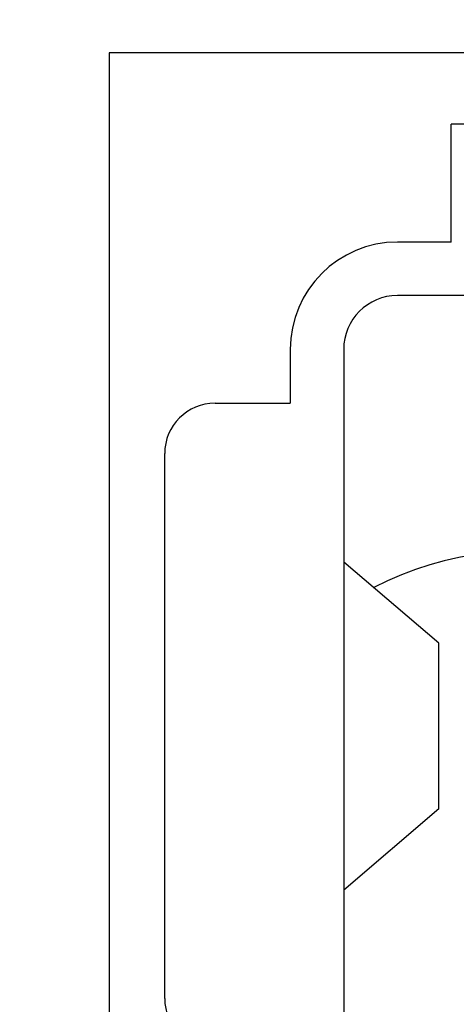
# Model space of a CAD drawing. Extents: x 0 to 68, y 0 to 44.
# Drawn here: x 23.5 to 23.6, y 16.3 to 16.5 of the extents above; entities that cross this region are included whole.
import ezdxf

# ---------------------------------------------------------------- set-up
doc = ezdxf.new("R2010")
doc.units = 0
doc.header["$MEASUREMENT"] = 0
doc.layers.add('FILL', color=5, linetype='CONTINUOUS')
doc.layers.add('PART', color=4, linetype='CONTINUOUS')

msp = doc.modelspace()

# ---------------------------------------------------------------- hatches: boundary and pattern name
at = {"layer": 'FILL'}
h = msp.add_hatch(dxfattribs=at)
h.set_pattern_fill('DOTS', color=256, scale=0.8, angle=45, style=0)
h.set_pattern_definition([(45, (12.387857508410455, 6.5745885086905), (-0.017677669529663684, 0.05303300858899107), [0, -0.05])])
edge = h.paths.add_edge_path(flags=16)
edge.add_line((28.285846378427088, 19.73782836338848), (28.618637802986818, 19.365063452339434))
edge.add_arc((16.248592700290367, 29.39456967048937), 15.92510630490901, 320.9652139331065, 322.493155143)
edge.add_line((28.881670724551647, 19.698469915661175), (28.531279108795893, 20.048792969718857))
edge.add_arc((15.853948576997336, 29.802197951189928), 15.995112320488925, 321.0077466291674, 322.4268303600341, ccw=False)
edge = h.paths.add_edge_path(flags=16)
edge.add_line((29.041755231699092, 18.891292036144538), (28.69605404269884, 19.278471035950357))
edge.add_arc((16.247607768190523, 29.401890459618457), 16.045168602318284, 320.8810407575293, 322.42066978294883)
edge.add_line((28.96355960680176, 19.61659514905475), (29.32757181048529, 19.25255572234407))
edge.add_arc((16.658834594880677, 28.981830982870566), 15.973593826473058, 320.82425161101304, 322.47663326004295, ccw=False)
edge = h.paths.add_edge_path(flags=16)
edge.add_line((28.9914571600902, 19.843483956618943), (28.65833805094416, 20.2164535445019))
edge.add_arc((17.572600368355523, 28.48394733374644), 13.829137121395632, 323.285252367111, 324.9344256189502)
edge.add_line((28.891680732468352, 20.538920383942045), (29.241361524736867, 20.189198253002655))
edge.add_arc((18.928698086451067, 27.380669208266564), 12.572520896453547, 323.16613742439927, 325.11025118208806, ccw=False)
edge = h.paths.add_edge_path(flags=16)
edge.add_line((27.406394386552925, 18.926164733950262), (27.087264888591854, 19.283489147292162))
edge.add_arc((11.774310790778662, 33.3418208969825), 20.787574528695863, 317.44595664489987, 318.438313344232)
edge.add_line((27.328444777160406, 19.550803141944638), (27.66576228205235, 19.213417075354663))
edge.add_arc((13.219635249077434, 31.996493941772588), 19.289832566033272, 317.3454811742613, 318.4950540532938, ccw=False)
edge = h.paths.add_edge_path(flags=16)
edge.add_line((26.67603081536975, 19.743940437118443), (26.985054520688884, 19.397994240873654))
edge.add_arc((12.856647717364773, 32.401445511372096), 19.201604717951117, 317.3742681453751, 318.4225444168916)
edge.add_line((27.220586135249654, 19.658647668211696), (26.892882391990064, 19.98629696541695))
edge.add_arc((10.5322328891302, 34.40700193762639), 21.808887730715078, 317.7518126051658, 318.6062033111767, ccw=False)
edge = h.paths.add_edge_path(flags=16)
edge.add_line((28.23027006432789, 18.902697476268816), (27.897806324354455, 19.274778786857784))
edge.add_arc((14.19701916711685, 31.151283599009734), 18.131821069076192, 319.0796725255795, 320.3289373288788)
edge.add_line((28.153481970761327, 19.57630708536257), (28.504146825049055, 19.225450661624397))
edge.add_arc((14.640514248205399, 30.712053740474918), 18.003953968969675, 319.0096989874527, 320.35682184074545, ccw=False)
edge = h.paths.add_edge_path(flags=16)
edge.add_line((29.83985271926388, 18.893726984685923), (29.480612611417364, 19.295825211641574))
edge.add_arc((18.5581320689586, 27.531017244080534), 13.679143577415086, 322.9849048476405, 324.94643525771437)
edge.add_line((29.75609048944029, 19.674510626970125), (30.133408703848694, 19.297246858616045))
edge.add_arc((19.129751984487978, 26.993739102395775), 13.428196232409393, 322.89990964738854, 325.02918873026334, ccw=False)
edge = h.paths.add_edge_path(flags=16)
edge.add_line((29.096484607175206, 16.132878477657975), (28.714037372795765, 16.561110810697535))
edge.add_arc((13.638521745353167, 31.46895088536358), 21.201765660554898, 315.3204111457414, 316.7608080770857)
edge.add_line((29.08401242768995, 16.944775015217537), (29.48936531878291, 16.539572354904156))
edge.add_arc((14.082133975206563, 31.03038906550333), 21.151041265494747, 315.22380444030733, 316.75564158959565, ccw=False)
edge = h.paths.add_edge_path(flags=16)
edge.add_arc((11.707964347262598, 33.41902886257668), 22.62725862908027, 313.9322722476059, 314.9722980981286, ccw=False)
edge.add_line((27.406927756233422, 17.123772468426797), (27.063222922559014, 17.508585081389278))
edge.add_arc((10.944140137943826, 34.19601171084041), 23.20118611904556, 314.00750043020577, 314.95012527939)
edge.add_arc((32.721432884703724, 12.482615510605404), 7.551666750202943, 135.13851332826053, 135.49603870239778, ccw=False)
edge.add_line((27.368704609565164, 17.809525564159234), (27.733387306325277, 17.44487109868655))
edge.add_arc((31.57917035817276, 13.587830540350826), 5.446724625912725, 134.91626354398957, 135.41267340138035)
edge = h.paths.add_edge_path(flags=16)
edge.add_line((26.65568210668976, 17.964974090605534), (26.986613291059477, 17.594383996949354))
edge.add_arc((11.508531074655691, 33.62445644544907), 22.28304853025961, 313.99633996334074, 314.96119518997125)
edge.add_arc((35.170880276546704, 10.038595758577314), 11.126701238917182, 135.11351831715615, 135.35622314844397, ccw=False)
edge.add_line((27.28754167470624, 17.89075806897648), (26.936411004175817, 18.241874623863183))
edge.add_line((26.936411004175817, 18.241874623863183), (26.903193869726188, 18.208396350004758))
edge.add_arc((11.933245656733572, 33.182294173283395), 21.173496771239027, 314.0530263145847, 314.99244265420936, ccw=False)
edge = h.paths.add_edge_path(flags=16)
edge.add_line((26.578265866977738, 16.243471521409003), (26.933224901736587, 15.8458862674021))
edge.add_arc((14.605081003457318, 30.37284582543352), 19.05297052895849, 310.3192337828998, 311.8077572037526)
edge.add_line((27.306427397740883, 16.17103306262818), (26.928356012914072, 16.549076216167542))
edge.add_arc((14.458778666000292, 30.48046390849095), 18.696896059091877, 310.4066672527663, 311.8307928182342, ccw=False)
edge = h.paths.add_edge_path(flags=16)
edge.add_line((27.386469147184478, 16.242993606043118), (27.030785173294667, 16.641358245235303))
edge.add_arc((12.930265660032763, 32.17855885039771), 20.981640860260157, 312.22477375923324, 313.4916851308414)
edge.add_line((27.370865311314297, 16.956918501856215), (27.748977026551735, 16.57888845570031))
edge.add_arc((13.980262689346251, 31.074939183029134), 19.9928232420751, 312.1096010185596, 313.5259346572463, ccw=False)
edge = h.paths.add_edge_path(flags=16)
edge.add_line((26.624065081281593, 17.09691342321192), (26.966920959812363, 16.71288019543472))
edge.add_arc((14.028584659306105, 31.00411618482224), 19.277965980086258, 312.1556015988801, 313.5187667095353)
edge.add_line((27.30324028704137, 17.02472097993589), (26.938558598541512, 17.38933511499796))
edge.add_arc((12.594725046138088, 32.500506686382714), 20.834900221476488, 312.3267439698914, 313.5077141243612, ccw=False)
edge = h.paths.add_edge_path(flags=16)
edge.add_arc((1.9894422729712957, 43.035503027231925), 37.5602556092583, 315.09356258933735, 315.16529690294516, ccw=False)
edge.add_arc((13.162120524158677, 31.962378402308996), 21.830049343494156, 313.71114262534064, 314.9762205879501, ccw=False)
edge.add_line((28.247186655063835, 16.182903310734886), (27.878113993107355, 16.59614684666629))
edge.add_arc((12.528202922679974, 32.59505433736514), 22.171711949372988, 313.81400810199364, 314.97870668122175)
edge.add_line((28.20014324759226, 16.911461087782406), (28.233414828096237, 16.944883907326222))
edge.add_line((28.233414828096237, 16.944883907326222), (28.625065462179926, 16.55312438113386))
edge = h.paths.add_edge_path(flags=16)
edge.add_arc((89.75512044058536, -44.20500421138168), 87.35372466989314, 135.17244694469514, 135.20338666544424)
edge.add_arc((12.050292607922872, 33.0739299030526), 22.23689653554932, 313.90464477125994, 314.9769847550781, ccw=False)
edge.add_line((27.47069618499051, 17.052359410336067), (27.82703653631318, 16.6533787241216))
edge.add_arc((13.627990477958484, 31.47489475374798), 20.525356181653702, 313.77123557557707, 315.0172919103135)
edge.add_line((28.14598858046751, 16.965657093578024), (28.17924705358805, 16.99905269009468))
edge.add_line((28.17924705358805, 16.99905269009468), (27.801080892296277, 17.37721885138645))
edge = h.paths.add_edge_path(flags=16)
edge.add_line((29.935525527604803, 16.094204638651), (29.53986806722569, 16.537328975813224))
edge.add_arc((14.68202412562108, 30.467006086845455), 20.366429019607047, 316.84668995189816, 318.4440704176644)
edge.add_line((29.92239697068664, 16.95691850185622), (30.34086531131431, 16.538437053845108))
edge.add_arc((15.52613106650577, 29.649096217418784), 19.782965764710337, 316.75023882146183, 318.4919969845256, ccw=False)
edge = h.paths.add_edge_path(flags=16)
edge.add_line((29.891791230324863, 18.83541425222592), (30.263818094859495, 18.418930167800927))
edge.add_arc((19.65059242569299, 26.495883972385126), 13.337081459826281, 322.7278769631758, 325.027423198127)
edge.add_line((30.579350120192977, 18.851278219244595), (30.188329648775287, 19.242258360251668))
edge.add_arc((18.709530995050542, 27.29737370520051), 14.023113126306272, 322.8840891555568, 324.94118157871236, ccw=False)
edge = h.paths.add_edge_path(flags=16)
edge.add_line((29.106357491695796, 18.819031031170454), (29.465064229861802, 18.41745306651184))
edge.add_arc((17.279652119000595, 28.389755379737633), 15.745827438972253, 320.7037786758061, 322.5108501117833)
edge.add_line((29.773471888158674, 18.806668752054136), (29.39585321219112, 19.184247097611074))
edge.add_arc((16.142765460994298, 29.392223296382426), 16.728631534456298, 320.79908537516, 322.39531998096305, ccw=False)
edge = h.paths.add_edge_path(flags=16)
edge.add_line((28.30731728078269, 18.816336959740816), (28.652621215238305, 18.429801229984445))
edge.add_arc((15.60175691712524, 29.826832174088718), 17.32678196517266, 318.8700069667124, 320.3883229107905)
edge.add_line((28.950020687955522, 18.779605030005353), (28.585775576150674, 19.143945926535444))
edge.add_arc((14.902764909668747, 30.491970168281274), 17.776457326765343, 318.9434836675999, 320.329337090825, ccw=False)
edge = h.paths.add_edge_path(flags=16)
edge.add_line((26.673501090363395, 18.846163314917302), (26.992357349792506, 18.48930370955784))
edge.add_arc((12.036303658246338, 33.0809314948969), 20.894954976029275, 315.7066208481026, 316.76773110242345)
edge.add_line((27.26001213641475, 18.768774298232458), (26.922503062072373, 19.10629748821857))
edge.add_arc((12.505211533715588, 32.65737417880178), 19.786105591745333, 315.7311778662317, 316.77395385738623, ccw=False)
edge = h.paths.add_edge_path(flags=16)
edge.add_line((27.496159797997798, 18.825760160182963), (27.828034713976116, 18.45413055019296))
edge.add_arc((14.050654168638637, 31.206945838501785), 18.773665397805697, 317.2115972262888, 318.50142619662296)
edge.add_line((28.111607913671385, 18.767488766393836), (27.76064259782452, 19.1185508752262))
edge.add_arc((13.47335932778227, 31.758643999497153), 19.076121655846897, 317.31541607868155, 318.50051141935546, ccw=False)
edge = h.paths.add_edge_path(flags=16)
edge.add_line((27.41313662294889, 18.017884564562543), (27.081630730227765, 18.389076589597263))
edge.add_arc((11.774008205907602, 33.34027340910999), 21.397700663456376, 315.67486916579804, 316.7316250338379)
edge.add_line((27.35476944443453, 18.673935321131168), (27.705885999321247, 18.32281876624447))
edge.add_arc((11.151438798175661, 33.92277618566666), 22.746612794508604, 315.63552435979176, 316.7003014651235, ccw=False)
edge = h.paths.add_edge_path(flags=16)
edge.add_arc((13.728912504449639, 31.250039162193143), 17.14229202616667, 314.41618595376224, 315.0622514521794, ccw=False)
edge.add_line((25.72620528173868, 19.00572856802797), (25.4334417897226, 19.33355531903996))
edge.add_arc((10.295164261835653, 34.732981513357345), 21.594206945974083, 314.5100367789023, 314.95717247489705)
edge.add_arc((4.781314962248636, 40.17598101962689), 29.341882653520376, 315.0663079197998, 315.3051166423804)
edge.add_line((25.63935273420106, 19.53891877819422), (25.949798086494674, 19.228500648927785))
edge.add_arc((17.555839344489215, 27.49517503333468), 11.781190463628834, 314.8427632989759, 315.4377213369253, ccw=False)
edge = h.paths.add_edge_path(flags=16)
edge.add_line((25.290917143360552, 18.590064199198896), (24.998618459326913, 18.917521926953686))
edge.add_arc((10.673698060340742, 34.32750668232123), 21.039747493683237, 312.91013172740514, 313.703331331875)
edge.add_line((25.210573924097552, 19.117305673798203), (25.52099205336399, 18.806874437148316))
edge.add_arc((11.032634868037334, 33.951163446836574), 20.958577803337967, 312.86769403482845, 313.7319394763689, ccw=False)
edge = h.paths.add_edge_path(flags=16)
edge.add_arc((12.330043626424835, 32.66970731140205), 18.50482578179039, 314.52403042190997, 315.012189725119, ccw=False)
edge.add_line((25.30578192445605, 19.47657300467188), (25.025695288759145, 19.790054228625156))
edge.add_arc((13.932198988001986, 31.04444159062351), 15.80274960469921, 314.58751264110265, 315.07383848765426)
edge.add_arc((14.149955604643246, 30.87943858668999), 15.532093793281959, 314.9375215203953, 315.3885533144372)
edge.add_line((25.207031905784554, 19.97132228395251), (25.503842554506683, 19.674360396190547))
edge.add_arc((15.488784221720998, 29.530660287110575), 14.051620580874298, 314.9592715121077, 315.4577440078437, ccw=False)
edge = h.paths.add_edge_path(flags=16)
edge.add_line((24.4239504383551, 18.656745491863244), (24.14524511922206, 18.969023861319673))
edge.add_arc((8.040159216749075, 37.25933961758528), 24.370257331221026, 311.36473509448496, 311.96931875746816)
edge.add_line((24.337343906322296, 19.139979430650637), (24.634114224633798, 18.843250451010032))
edge.add_arc((11.754890246941871, 33.14458607908415), 19.245846591261625, 311.1684488879676, 312.0049635540496, ccw=False)
edge = h.paths.add_edge_path(flags=16)
edge.add_line((24.87109470919622, 19.060265365793366), (24.591555558823522, 19.373418905160324))
edge.add_arc((11.407431538368291, 33.53056042152946), 19.345433107099133, 312.9618252104329, 313.72202282499876)
edge.add_line((24.77822587265387, 19.54958617180409), (25.07513230610123, 19.252801737848873))
edge.add_arc((11.584109077146156, 33.345334658776146), 19.509156616615297, 312.9268493847622, 313.7507591447624, ccw=False)
edge = h.paths.add_edge_path(flags=16)
edge.add_line((25.360251168783655, 17.607950138822776), (25.67708284159945, 17.252976988420215))
edge.add_arc((13.376436733958919, 31.58525996929146), 18.88703868024799, 310.63776051277426, 311.8143763031985)
edge.add_line((25.968793709898243, 17.508585081389278), (25.631407643308272, 17.846011478389897))
edge.add_arc((13.19701946899307, 31.735563426193895), 18.642254761168125, 310.72695254874014, 311.835961000898, ccw=False)
edge = h.paths.add_edge_path(flags=16)
edge.add_line((25.25899864813298, 17.721442939097624), (24.957674018201836, 18.058829005687606))
edge.add_arc((11.966176532877638, 32.96034093443369), 19.769523632949447, 311.0827031818939, 312.028765719482)
edge.add_line((25.201944224484414, 18.27536499684479), (25.5234259936451, 17.953883227684113))
edge.add_arc((13.503183730634, 31.361651814473678), 18.007067571883525, 310.75640943932933, 311.8766475986461, ccw=False)
edge = h.paths.add_edge_path(flags=16)
edge.add_line((25.148049688508216, 16.03135271847534), (24.820729084149526, 16.398250563038946))
edge.add_arc((16.30097751439204, 27.976723670689463), 14.375228913480695, 306.3466333545071, 307.93278438919845)
edge.add_line((25.137957003249717, 16.6385139430261), (25.488389957676354, 16.288080988599468))
edge.add_arc((16.600671748611028, 27.71642097778761), 14.477516702536668, 306.1846732427872, 307.8718888765042, ccw=False)
edge = h.paths.add_edge_path(flags=16)
edge.add_line((25.30128306715101, 16.76756823223996), (25.62994364940264, 16.399317302399933))
edge.add_arc((15.020250517381207, 29.71475014567814), 17.025461525594974, 308.54772180097854, 309.97711837387374)
edge.add_line((25.958796809365005, 16.668120497464688), (25.608117839433568, 17.01890936776508))
edge.add_arc((14.521481633567717, 30.24040419677168), 17.25460599013098, 308.66378238382123, 309.98088326298915, ccw=False)
edge = h.paths.add_edge_path(flags=16)
edge.add_line((24.896176191562866, 17.22152430943535), (25.212091355797263, 16.86761789839378))
edge.add_arc((14.370456293190053, 30.41622768201913), 17.35240265495538, 308.6668915765878, 309.95099114964086)
edge.add_line((25.512991508156595, 17.11398024472745), (25.17579701101706, 17.45113441145635))
edge.add_arc((13.585541165406745, 31.28076345857775), 18.044186602551193, 308.8166209631999, 309.9655063101664, ccw=False)
edge = h.paths.add_edge_path(flags=16)
edge.add_line((24.381228434381818, 17.7983943708272), (24.090803097921615, 18.12392329669393))
edge.add_arc((13.42149059443722, 31.175850692202854), 16.85784796569968, 309.26431934640783, 310.25896783385264)
edge.add_line((24.315764111858023, 18.311098748917335), (24.625894886948764, 18.00102241988093))
edge.add_arc((13.75316108158539, 30.880450131951857), 16.855147539928332, 309.0909490225463, 310.1708518825153, ccw=False)
edge = h.paths.add_edge_path(flags=16)
edge.add_line((24.315216626533804, 16.964959377474248), (24.01965017097941, 17.296273700744887))
edge.add_arc((15.018535588024491, 29.257669525916867), 14.96980473559777, 306.9619631811229, 308.2190199774622)
edge.add_line((24.279893236389363, 17.496619048557335), (24.5976000791157, 17.178856751516403))
edge.add_arc((15.644217424703019, 28.705603476779665), 14.595511331389018, 306.4475525606543, 307.83821865276565, ccw=False)
edge = h.paths.add_edge_path(flags=16)
edge.add_line((23.487498468886706, 17.892836093383846), (23.210830843750408, 18.202967876734853))
edge.add_arc((14.567709708176217, 29.583815517802922), 14.290809493986472, 307.21465052870064, 308.25123870301235)
edge.add_line((23.415306025610683, 18.361192143692303), (23.711351404791237, 18.065023756759356))
edge.add_arc((13.947842073196256, 30.526490637598094), 15.830801347069675, 307.0564070717603, 308.07855700091045, ccw=False)
edge = h.paths.add_edge_path(flags=16)
edge.add_line((23.409124381922403, 17.07054741726692), (23.12158569460258, 17.393218933540986))
edge.add_arc((15.90409388092477, 27.913449256400643), 12.758034101166292, 304.4523956330766, 305.7777468302923)
edge.add_line((23.36298437564877, 17.56297164837511), (23.671829618900908, 17.254180851177328))
edge.add_arc((16.34284592847481, 27.459265608925985), 12.564145687127548, 304.2230558967003, 305.68476600360776, ccw=False)
edge = h.paths.add_edge_path(flags=16)
edge.add_line((23.615295457549387, 17.749449384494728), (23.904502815608744, 17.425328998219012))
edge.add_arc((14.824316034866676, 29.527877141890137), 15.130150810320444, 306.8798212607827, 308.08600087445)
edge.add_line((24.15725249072488, 17.619150902113134), (23.847531069301972, 17.92884409224862))
edge.add_arc((14.669465702761975, 29.570300693636085), 14.824317713624081, 307.11784893360004, 308.25206692491855, ccw=False)
edge = h.paths.add_edge_path(flags=16)
edge.add_line((23.52473654527551, 16.940972865756024), (23.8158585895792, 16.614267300159355))
edge.add_arc((17.155936493096064, 26.625400586593596), 12.024032269167277, 303.63389903983335, 305.3330315452332)
edge.add_line((24.109771498298052, 16.816143187054962), (23.79520941934006, 17.13076072032755))
edge.add_arc((16.394285315899083, 27.39043573859197), 12.650478610127472, 304.30864645900226, 305.8051909487912, ccw=False)
edge = h.paths.add_edge_path(flags=16)
edge.add_line((24.41663349360777, 16.851221569954866), (24.731209688209468, 16.498586575108195))
edge.add_arc((15.67128966534887, 28.803655610002938), 15.28060452908051, 306.3633031451131, 307.82707581606184)
edge.add_line((25.04258465646793, 16.734036520587455), (24.705663397860384, 17.070820655798894))
edge.add_arc((15.520017459035827, 28.86069370658143), 14.94580870568777, 306.53104482067573, 307.9226276114836, ccw=False)
edge = h.paths.add_edge_path(flags=16)
edge.add_line((24.496155989014575, 17.66969498922683), (24.794936778295643, 17.3349203167247))
edge.add_arc((13.83467271599913, 30.967595512588336), 17.492204586934836, 308.79824319214686, 309.95514974526026)
edge.add_line((25.067952484750002, 17.55899204510685), (24.7481938323832, 17.87881925917171))
edge.add_arc((12.645068069169419, 32.20913921096212), 18.757497785175172, 309.18344577416184, 310.1838237310171, ccw=False)
edge = h.paths.add_edge_path(flags=16)
edge.add_line((22.71857095906551, 17.84517764715026), (22.993173667177892, 17.537303358533894))
edge.add_arc((16.441230257903065, 27.14857772529502), 11.63204871858347, 304.2820006043753, 305.6811461577278)
edge.add_line((23.22590130994009, 17.70014949054877), (22.93070387764289, 17.995252146380995))
edge.add_arc((15.02793000958047, 28.940996617810498), 13.500487281708013, 304.72627910973154, 305.8290997617881, ccw=False)
edge = h.paths.add_edge_path(flags=16)
edge.add_line((23.685313083432554, 18.578262512790243), (23.963253133024004, 18.266886536271503))
edge.add_arc((13.907865801222329, 30.58463411336925), 15.90087166685069, 309.22590630159425, 310.24141005166626)
edge.add_line((24.179980693631656, 18.447032397923255), (23.88347050646869, 18.743543593346505))
edge.add_arc((12.967724994648538, 31.629131550695877), 16.887624968757713, 309.3934022246218, 310.26887747716995, ccw=False)
edge = h.paths.add_edge_path(flags=16)
edge.add_line((24.84295114040298, 18.187336817837522), (24.55146007284207, 18.513973821736126))
edge.add_arc((11.680865371159127, 33.234453684696064), 19.553637394888913, 311.1642587887048, 312.0193370345068)
edge.add_line((24.7697060734097, 18.707685825261304), (25.07995985625285, 18.39743204241816))
edge.add_arc((12.05655719524138, 32.8504182031123), 19.45502058164054, 311.0888432140288, 312.02161335410983, ccw=False)
edge = h.paths.add_edge_path(flags=16)
edge.add_line((25.708837998664002, 18.122064064764192), (25.40565312854286, 18.461652171774222))
edge.add_arc((12.42880607650055, 32.47945697068404), 19.10228810358692, 312.7916755716111, 313.7689064644433)
edge.add_line((25.642840306459725, 18.685012068408867), (25.965716499567698, 18.362081429246548))
edge.add_arc((11.742080227979585, 33.327452459179895), 20.646407892173528, 312.56871826875135, 313.54434490887735, ccw=False)
edge = h.paths.add_edge_path(flags=16)
edge.add_arc((16.883312940221067, 28.14086237142067), 12.885677377475352, 314.9404108279018, 315.48471970986355, ccw=False)
edge.add_arc((8.263267980696813, 36.77233484622707), 25.08434457054133, 314.4870665896907, 314.9509325872085, ccw=False)
edge.add_line((25.8410783903171, 18.876946509085823), (26.146122492367986, 18.53548505450235))
edge.add_arc((11.41292639157096, 33.68902111838982), 21.13520103013167, 314.19422043480995, 315.0185885551191)
edge.add_line((26.362618153114532, 18.749026512670742), (26.395808064537015, 18.782545116939797))
edge.add_line((26.395808064537015, 18.782545116939797), (26.071619116563234, 19.106720957530115))
edge = h.paths.add_edge_path(flags=16)
edge.add_line((26.566422841898195, 18.065023756759356), (26.248114067793303, 18.42132276941115))
edge.add_arc((11.168446205543024, 33.955874769104476), 21.649911978272794, 314.1487281539163, 314.97630479620324)
edge.add_arc((7.64565538657661, 37.35343448495629), 26.54345626767747, 315.17181824294835, 315.2735755406769)
edge.add_line((26.504117398786484, 18.674208559663146), (26.841695034826934, 18.33660370059552))
edge.add_line((26.841695034826934, 18.33660370059552), (26.808423454322956, 18.303126434997363))
edge.add_arc((11.678665389421303, 33.438538406480035), 21.40070733992121, 314.0803609621001, 314.9892964427196, ccw=False)
edge = h.paths.add_edge_path(flags=16)
edge.add_line((26.514497438220666, 16.314940033814338), (26.172365490560573, 16.698165645118802))
edge.add_arc((13.909617444263763, 31.043330184519295), 18.87216827260264, 310.5249791105196, 311.83085038464105)
edge.add_line((26.496103746195622, 16.98135671417342), (26.860607980888737, 16.616838363836596))
edge.add_arc((13.843445057023004, 31.190982475681714), 19.54103905065681, 310.4235522675019, 311.77021677038954, ccw=False)
edge = h.paths.add_edge_path(flags=16)
edge.add_line((25.706498834847856, 16.31346293252526), (26.04778283562458, 15.931221383240004))
edge.add_arc((15.25928346439703, 29.531405046004718), 17.35962886538504, 308.4236068882846, 309.9435270437048)
edge.add_line((26.40472511832582, 16.222165973736967), (26.040438667850076, 16.58650586200679))
edge.add_arc((14.971367403095641, 29.783586957574226), 17.224612857977267, 308.5533954206849, 309.98829217363107, ccw=False)
edge = h.paths.add_edge_path(flags=16)
edge.add_line((26.54757845753445, 17.182644785334197), (26.217371204035395, 17.55246860118852))
edge.add_arc((12.155340637711179, 32.932957196480096), 20.839868835434903, 312.43596512421675, 313.5213682562737)
edge.add_line((26.50619643145412, 17.82160149736013), (26.8572988706971, 17.470512165500597))
edge.add_arc((11.991661322487738, 33.154103058296855), 21.609308249162765, 312.3451212849617, 313.4662761548302, ccw=False)
edge = h.paths.add_edge_path(flags=16)
edge.add_line((26.09587886681343, 16.78388289159736), (25.766287660336666, 17.153051338279056))
edge.add_arc((13.647532097995324, 31.280857457344073), 18.613412962637188, 310.6228137924479, 311.8402230649427)
edge.add_line((26.06371435608107, 17.413717873000557), (26.414639341517308, 17.06273844150998))
edge.add_arc((14.001500762165293, 30.930612394012794), 18.611929973882436, 310.5279257815774, 311.8317344744969, ccw=False)
edge = h.paths.add_edge_path(flags=16)
edge.add_line((26.12812605488758, 17.65247692867146), (25.810500881242753, 18.008229464259312))
edge.add_arc((11.311961300029262, 33.815702337516846), 21.4495652316495, 312.5269009006993, 313.48923515759634)
edge.add_line((26.07394416473567, 18.25396366444752), (26.411480462105224, 17.916357797119637))
edge.add_arc((10.35446340901705, 34.874256862200625), 23.35376066813735, 312.48699241082466, 313.43695099475576, ccw=False)
edge = h.paths.add_edge_path(flags=16)
edge.add_line((26.571332061131322, 18.960640177211356), (26.264497288848766, 19.304126218408115))
edge.add_arc((10.46875042237223, 34.504772218855976), 21.921798692186165, 316.09988861253936, 316.95061243940535)
edge.add_line((26.48844600947853, 19.540327317785245), (26.81427640516467, 19.2144969220991))
edge.add_arc((11.756809778110329, 33.38151759154262), 20.67442322951949, 315.7714218714553, 316.7452150798, ccw=False)
edge = h.paths.add_edge_path(flags=16)
edge.add_line((27.722523353713306, 20.007210393568474), (27.731789818543284, 20.007210393568474))
edge.add_line((27.731789818543284, 20.007210393568474), (27.731789818543284, 20.137194545209688))
edge.add_line((27.731789818543284, 20.137194545209688), (27.601789827085035, 20.137194545209688))
edge.add_line((27.601789827085035, 20.137194545209688), (27.601789827085035, 20.12783543607202))
edge.add_line((27.601789827085035, 20.12783543607202), (27.283780863915602, 20.44583174666181))
edge.add_arc((14.216697292228083, 31.187020031318934), 16.915135200048546, 319.47685535968577, 320.57967601174227, ccw=False)
edge.add_line((27.074628362683292, 20.19632362829952), (27.140923897714252, 20.12211091079642))
edge.add_line((27.140923897714252, 20.12211091079642), (27.140923897714252, 20.007210393568474))
edge.add_line((27.140923897714252, 20.007210393568474), (27.243566564918048, 20.007210393568474))
edge.add_line((27.243566564918048, 20.007210393568474), (27.371474781037442, 19.864027050908035))
edge.add_line((27.371474781037442, 19.864027050908035), (27.371474781037442, 19.778848044963144))
edge.add_line((27.371474781037442, 19.778848044963144), (27.501474772495676, 19.778848044963144))
edge.add_line((27.501474772495676, 19.778848044963144), (27.501474772495676, 19.90883219660436))
edge.add_line((27.501474772495676, 19.90883219660436), (27.4384925724245, 19.90883219660436))
edge.add_arc((14.751916905777538, 30.765325268985624), 16.69768379076036, 319.44485702294685, 320.3144118447339)
edge.add_line((27.601789827085035, 20.102614080808877), (27.601789827085035, 20.007210393568474))
edge.add_line((27.601789827085035, 20.007210393568474), (27.720080289639533, 20.007210393568474))
edge.add_arc((13.798621977066247, 31.556054381928327), 18.088195018193254, 319.91578238909057, 320.3218693338367, ccw=False)
edge.add_line((27.637878257007323, 19.90883219660436), (27.601789827085035, 19.90883219660436))
edge.add_line((27.601789827085035, 19.90883219660436), (27.601789827085035, 19.86608619033779))
edge.add_arc((13.79862197706607, 31.556054381927336), 18.088195018192742, 319.18512780138985, 319.7385791317848, ccw=False)
edge.add_line((27.48822781448846, 19.73330127479601), (27.807794897404797, 19.375634052963814))
edge.add_arc((14.755244348929025, 30.680458195002398), 17.26754541626961, 319.1041377650769, 320.38984156953074)
edge.add_line((28.05816507829416, 19.671351747558038), (27.950738209652563, 19.778848044963144))
edge.add_line((27.950738209652563, 19.778848044963144), (27.96407340185018, 19.778848044963144))
edge.add_line((27.96407340185018, 19.778848044963144), (27.964073401850165, 19.90883219660436))
edge.add_line((27.964073401850165, 19.90883219660436), (27.83407341039193, 19.90883219660436))
edge.add_line((27.83407341039193, 19.90883219660436), (27.83407341039193, 19.89558824335679))
edge.add_line((27.83407341039193, 19.89558824335679), (27.722523353713306, 20.007210393568474))
edge = h.paths.add_edge_path()
edge.add_line((29.730878056316406, 19.90883219660436), (29.721868595754195, 19.90883219660436))
edge.add_line((29.721868595754195, 19.90883219660436), (29.721868595754195, 19.778848044963144))
edge.add_line((29.721868595754195, 19.778848044963144), (29.846905737014502, 19.778848044963144))
edge.add_line((29.846905737014502, 19.778848044963144), (30.196014608519555, 19.387901555615162))
edge.add_arc((21.640284882465604, 25.255358693213932), 10.37437055472967, 325.55795422004894, 327.8618544950428)
edge.add_line((30.424969341367934, 19.73658316196048), (30.480518432439972, 19.6809796248341))
edge.add_arc((21.573902586237107, 25.302600514472942), 10.532351459130851, 325.4482890289239, 327.7409604604293, ccw=False)
edge.add_line((30.248501613165026, 19.329179469487332), (30.621306854624684, 18.9117093065226))
edge.add_arc((21.74830223866661, 25.03060483599914), 10.77826950003855, 325.40954051043747, 327.82160376463094)
edge.add_line((30.870965203766552, 19.290560076534696), (30.912647691406015, 19.248877588895223))
edge.add_arc((21.790792120082585, 25.006582784271796), 10.787002279639635, 325.31296586200136, 327.73992435862726, ccw=False)
edge.add_line((30.66065118670827, 18.86777033240875), (31.04648920036086, 18.435750973811647))
edge.add_arc((22.155458122231646, 24.613400425159686), 10.826531594929202, 325.2077271187447, 327.80219836183204)
edge.add_line((31.31701652047976, 18.844550098492363), (31.344776950372072, 18.81687032942131))
edge.add_arc((22.205279177057335, 24.579756341577703), 10.804687627948013, 325.1549701433678, 327.76662790297354, ccw=False)
edge.add_line((31.072690859882563, 18.406403542261312), (31.471384191921352, 17.95986019453849))
edge.add_arc((22.644501556160918, 24.15743235678514), 10.785349218812698, 324.9263597825641, 327.72477575340895)
edge.add_line((31.76343686045019, 18.39819832022), (31.77696166365272, 18.38463217834658))
edge.add_arc((23.049506538449663, 23.891419243855704), 10.319553127306033, 326.67868122882703, 327.7491877877714, ccw=False)
edge.add_arc((21.345121137898218, 25.032196270592028), 12.37042168877793, 324.1410862316813, 326.60012671912585, ccw=False)
edge.add_arc((18.93331817484202, 26.806607792186124), 15.364551821810227, 323.4795875197887, 324.04681599818394, ccw=False)
edge.add_line((31.28096181153888, 17.663022647056707), (31.28096181153888, 17.694843879323443))
edge.add_arc((20.437573914831518, 25.686072714985173), 13.469922025846003, 323.61097707404093, 324.99720335840493)
edge.add_line((31.471110953389378, 17.959504278664742), (31.052698067076328, 18.37790304933408))
edge.add_arc((19.86536899795319, 26.220719061302393), 13.662580089369436, 323.53782962560507, 324.967833070055, ccw=False)
edge.add_line((30.85349108355171, 18.101158252341353), (30.80600048839731, 18.101158252341353))
edge.add_arc((20.290974022987207, 25.909208062242833), 13.097000549827332, 323.4038563424274, 325.0449010653605)
edge.add_line((31.025292544797516, 18.4054870336799), (30.62059603113746, 18.81003331656039))
edge.add_arc((19.275429177149803, 26.771953130937764), 13.860194012905996, 322.7134657128678, 324.9392221771847, ccw=False)
edge.add_line((30.30281961845278, 18.375427770382068), (30.54771548849103, 18.101158252341353))
edge.add_line((30.54771548849103, 18.101158252341353), (30.47901610374189, 18.101158252341353))
edge.add_line((30.47901610374189, 18.101158252341353), (30.260344638244568, 18.319837340639143))
edge.add_arc((17.184402314301636, 28.38292320706572), 16.49987772118801, 321.45406344552043, 322.4185579291562, ccw=False)
edge.add_line((30.089102009759806, 18.101158252341353), (30.015805828387805, 18.101158252341353))
edge.add_arc((18.067803974676515, 27.678653972470034), 15.312843386039438, 321.28440291653067, 322.51923006815633)
edge.add_line((30.219427420146665, 18.36086345084572), (29.828064140238673, 18.752063392590674))
edge.add_arc((17.283664962970793, 28.39166854871107), 15.820364669771111, 320.6455159084626, 322.4599207464233, ccw=False)
edge.add_line((29.516565155967534, 18.359715042403224), (29.747457825598097, 18.101158252341353))
edge.add_line((29.747457825598097, 18.101158252341353), (29.6284969424999, 18.101158252341353))
edge.add_line((29.6284969424999, 18.101158252341353), (29.450321448258457, 18.27929015405871))
edge.add_arc((15.427906147722585, 29.913793815940895), 18.22058743067996, 319.5855038669324, 320.31725005606745, ccw=False)
edge.add_line((29.300593247222658, 18.101158252341353), (29.199875818833185, 18.101158252341353))
edge.add_arc((15.60272289898326, 29.759904058097312), 17.91113958655382, 319.3888850656467, 320.36181126079947)
edge.add_line((29.39588043521828, 18.333718059715423), (29.018123627594342, 18.711638205502386))
edge.add_arc((14.343100822386681, 30.903118262944226), 19.078482128418052, 318.88594054736194, 320.281419307133, ccw=False)
edge.add_line((28.71686856762154, 18.357868917856937), (28.946168257609663, 18.101158252341353))
edge.add_line((28.946168257609663, 18.101158252341353), (28.778072837562114, 18.101158252341353))
edge.add_line((28.778072837562114, 18.101158252341353), (28.62536592373906, 18.253853764078578))
edge.add_arc((13.93501534150267, 31.265274644807587), 19.62405344378383, 317.86997442141063, 318.46830027468394, ccw=False)
edge.add_line((28.488692305420948, 18.101158252341353), (28.35942600299861, 18.101158252341353))
edge.add_arc((14.837378955753472, 30.4427593794789), 18.307399452933613, 317.6132301158616, 318.54122959410597)
edge.add_line((28.557536222632216, 18.32177924991065), (28.193072318349714, 18.686161485111633))
edge.add_arc((13.038731828147434, 32.11625488159571), 20.24898625440961, 317.2373077284124, 318.4519668809164, ccw=False)
edge.add_line((27.904973038322233, 18.36793438008826), (28.143213173615955, 18.101158252341353))
edge.add_line((28.143213173615955, 18.101158252341353), (27.944961809399693, 18.101158252341353))
edge.add_line((27.944961809399693, 18.101158252341353), (27.944961809399693, 18.08382563350779))
edge.add_line((27.944961809399693, 18.08382563350779), (27.78717295019282, 18.241614492714664))
edge.add_arc((11.39982768440365, 33.68914482546558), 22.52046354410678, 315.5989199126828, 316.6909692051772, ccw=False)
edge.add_line((27.48978658485904, 17.932098756385923), (27.833969333899326, 17.546615650346805))
edge.add_arc((13.099969347056067, 32.032169162723086), 20.662091282641597, 315.4871597846565, 315.9279051401925)
edge.add_line((27.944961809399693, 17.66038378424018), (27.944961809399693, 17.52304466587398))
edge.add_arc((12.631367896163859, 32.47869126988806), 21.405081730366074, 315.4977797684528, 315.67751664201666, ccw=False)
edge.add_line((27.89797067077776, 17.475079584503685), (27.944961809399693, 17.422454452929916))
edge.add_line((27.944961809399693, 17.422454452929916), (27.944961809399693, 17.33115822755145))
edge.add_line((27.944961809399693, 17.33115822755145), (28.026483953936356, 17.33115822755145))
edge.add_line((28.026483953936356, 17.33115822755145), (28.254871614808117, 17.07538807480199))
edge.add_arc((13.34620988123092, 31.777968704105565), 20.938817345958242, 315.3987467576712, 316.3735712815155)
edge.add_line((28.502849974006374, 17.33115822755145), (28.60851188975233, 17.33115822755145))
edge.add_arc((13.032171671719375, 32.08331046036878), 21.45339996569608, 315.39396007420055, 316.55665085193937, ccw=False)
edge.add_line((28.305963187246014, 17.01812998257978), (28.675719449662544, 16.604133276229973))
edge.add_arc((13.405223333652298, 31.703630195405314), 21.475168424048963, 315.32260227168024, 316.7359566433785)
edge.add_line((29.043505571520136, 16.9853766478523), (28.697651882587415, 17.33115822755145))
edge.add_line((28.697651882587415, 17.33115822755145), (28.830833058553615, 17.33115822755145))
edge.add_line((28.830833058553615, 17.33115822755145), (29.092696573357408, 17.03795842896274))
edge.add_arc((15.140716594357457, 30.087419033924437), 19.1035642594481, 316.9143906941969, 318.1069357660536)
edge.add_line((29.361264321314216, 17.33115822755145), (29.43819103825765, 17.33115822755145))
edge.add_arc((14.341995224119216, 30.811496515293594), 20.238938915140228, 316.9476145988974, 318.23633837634463, ccw=False)
edge.add_line((29.131191950297385, 16.995045863799252), (29.514158438713586, 16.56600692254722))
edge.add_arc((14.815214456250175, 30.345551416110155), 20.147823719937545, 316.8490946473839, 318.457704536555)
edge.add_line((29.895183017858294, 16.984063892986516), (29.5481128619653, 17.33115822755145))
edge.add_line((29.5481128619653, 17.33115822755145), (29.633954385487662, 17.33115822755145))
edge.add_line((29.633954385487662, 17.33115822755145), (29.91944377636876, 17.011523861319677))
edge.add_arc((16.468825954135593, 28.889894168692987), 17.944770852782277, 318.55196640869167, 319.89964517886796)
edge.add_line((30.19509363336389, 17.33115822755145), (30.245148009500348, 17.33115822755145))
edge.add_arc((15.823637170986636, 29.446736691820696), 18.835265232781648, 318.5678227586344, 319.9662250823266, ccw=False)
edge.add_line((29.945180627908023, 16.982819699818787), (30.341494465720025, 16.539011762196484))
edge.add_arc((16.907831545391424, 28.44534735961873), 17.950602408149308, 318.44923735753224, 320.3718094351773)
edge.add_line((30.73337699966479, 16.996398949075658), (30.398617721189005, 17.33115822755145))
edge.add_line((30.398617721189005, 17.33115822755145), (30.43519602683724, 17.33115822755145))
edge.add_line((30.43519602683724, 17.33115822755145), (30.733841807647217, 16.996823426647477))
edge.add_arc((17.81461708561462, 27.696688577389175), 16.77478708247693, 320.36801632733244, 321.83536533278823)
edge.add_line((31.00359969342133, 17.33115822755145), (31.028164524968012, 17.33115822755145))
edge.add_arc((18.93331817484212, 26.806607792187076), 15.36455182181072, 321.32447778431595, 321.9238325746106, ccw=False)
edge.add_arc((16.550348084886892, 28.74681746403329), 18.437403082838852, 318.37783515419443, 321.24499555618104, ccw=False)
edge.add_arc((14.661313939517832, 30.450482086759607), 20.981142739563555, 315.6321450942736, 318.3264033083502, ccw=False)
edge.add_line((29.660000740804428, 15.779158189617554), (29.632977250105775, 15.779158189617554))
edge.add_arc((14.73587673150466, 30.38812968474349), 20.864938341790218, 315.55947983480183, 316.7573068264199)
edge.add_line((29.935115165676713, 16.093767053695732), (29.51630603307928, 16.512412848130143))
edge.add_arc((14.280844618344645, 30.841673753785773), 20.91523374534023, 315.20135083689104, 316.7556469135934, ccw=False)
edge.add_line((29.122029889264034, 16.104434447305604), (29.412490697498832, 15.779158189617554))
edge.add_line((29.412490697498832, 15.779158189617554), (29.39916481175306, 15.779158189617554))
edge.add_line((29.39916481175306, 15.779158189617554), (29.09801615451864, 16.080296696547546))
edge.add_arc((25.60581306782902, 19.515066738018923), 4.8982780276821565, 314.9233982210719, 315.4750409208841, ccw=False)
edge.add_arc((14.110682102534355, 30.99784745296043), 21.146110929386307, 313.97093340783, 315.0059180734172, ccw=False)
edge.add_line((28.792286393064835, 15.779158189617554), (28.737030546033132, 15.779158189617554))
edge.add_arc((13.530786093189054, 31.591032518797658), 21.937302481422737, 313.8814399872913, 314.9810858001749)
edge.add_arc((25.339224896054596, 19.78598242649494), 5.240052024451395, 314.8946159623083, 315.4102771077491)
edge.add_line((29.070938316826123, 16.107333195569158), (28.66568121045841, 16.512631640607772))
edge.add_arc((48.67829536428041, -3.3857769251791385), 28.22147035008521, 135.16395170771324, 135.25952106240157)
edge.add_arc((13.921366903987067, 31.18528915087196), 20.80111452363564, 313.6728656757506, 315.0099048176487, ccw=False)
edge.add_line((28.28536745480094, 16.139962514283962), (28.607696592265306, 15.779158189617554))
edge.add_line((28.607696592265306, 15.779158189617554), (28.54867385435218, 15.779158189617554))
edge.add_line((28.54867385435218, 15.779158189617554), (28.235602752872545, 16.092345406721254))
edge.add_arc((13.78766724929367, 31.326288739276354), 20.99561548931288, 312.2264729829901, 313.4831011179879, ccw=False)
edge.add_line((27.89803937220173, 15.779158189617554), (27.812444574573014, 15.779158189617554))
edge.add_arc((13.769479413152823, 31.34029945750935), 20.96077260227176, 312.0642941195077, 313.4885756792975)
edge.add_line((28.19489121986883, 16.133015601054087), (27.80320025537454, 16.524638003850338))
edge.add_arc((13.954875057069675, 31.1046221237402), 20.108506849944032, 312.10524616697523, 313.5257049437787, ccw=False)
edge.add_line((27.437519380951493, 16.185830290285875), (27.800496752368865, 15.779158189617554))
edge.add_line((27.800496752368865, 15.779158189617554), (27.698121974384513, 15.779158189617554))
edge.add_line((27.698121974384513, 15.779158189617554), (27.36056794922191, 16.116782610778206))
edge.add_arc((15.540234422053729, 29.302544772377995), 17.70832031774253, 310.25927884870913, 311.87453471952585, ccw=False)
edge.add_line((26.984193466422063, 15.788832852013808), (26.9928297310938, 15.779158189617554))
edge.add_line((26.9928297310938, 15.779158189617554), (26.847746739354797, 15.779158189617554))
edge.add_line((26.847746739354797, 15.779158189617554), (26.47269194282878, 16.15430804134268))
edge.add_arc((16.082508954596577, 28.518595741329285), 16.150279033409607, 308.3878610031081, 310.04161767930725, ccw=False)
edge.add_line((26.111537148737945, 15.859602640055098), (26.183359475529123, 15.779158189617554))
edge.add_line((26.183359475529123, 15.779158189617554), (25.85258555766567, 15.779158189617554))
edge.add_arc((16.94521399221262, 27.406410324324685), 14.646988100257785, 307.4548985912811, 307.8586078460112)
edge.add_line((25.93429003534974, 15.842208133953253), (25.570196162584715, 16.206274783691107))
edge.add_arc((16.809526680744657, 27.433324115504714), 14.240644875461928, 306.2238015708914, 307.9655597339551, ccw=False)
edge.add_line((25.224905335512553, 15.945183771397797), (25.37298768000246, 15.779158189617554))
edge.add_line((25.37298768000246, 15.779158189617554), (25.1468545813374, 15.779158189617554))
edge.add_line((25.1468545813374, 15.779158189617554), (25.08302295093967, 15.842987519138546))
edge.add_arc((18.36485945552993, 25.25879786170525), 11.566814823374763, 304.95973848409653, 305.50778813105967, ccw=False)
edge.add_line((24.99265221372803, 15.779158189617554), (24.790166262986055, 15.779158189617554))
edge.add_arc((18.113245302981433, 25.62942394412374), 11.899958358773628, 304.13105690520035, 305.3651451502944)
edge.add_line((25.00076504543234, 15.925245424645887), (24.650866468946468, 16.27521256282983))
edge.add_arc((18.07331708785063, 25.483428078017607), 11.31615609802636, 303.5095841561972, 305.5387184610187, ccw=False)
edge.add_line((24.320700554118325, 16.048090847144287), (24.560485648809525, 15.779158189617554))
edge.add_line((24.560485648809525, 15.779158189617554), (24.389321740178723, 15.779158189617554))
edge.add_line((24.389321740178723, 15.779158189617554), (23.955260979435998, 16.212207447099683))
edge.add_line((23.955260979435998, 16.212207447099683), (24.09277460342424, 16.212207447099683))
edge.add_line((24.09277460342424, 16.212207447099683), (24.09277460342424, 16.303754508397123))
edge.add_line((24.09277460342424, 16.303754508397123), (24.23060745808713, 16.149111467933867))
edge.add_arc((17.74528844644558, 25.958338141327413), 11.759264033636404, 303.4704760964168, 305.3852564941706)
edge.add_line((24.55474196000656, 16.3712826257154), (24.21857286355712, 16.70739626785021))
edge.add_arc((17.622640161263902, 25.939138296486934), 11.345985593877634, 304.22287174810515, 305.5452028698461, ccw=False)
edge.add_line((24.003775552107093, 16.557640536523056), (23.609021037927725, 16.557640536523053))
edge.add_line((23.609021037927725, 16.557640536523053), (22.326961663652718, 17.836712293960424))
edge.add_arc((16.402682834959272, 26.97335088775453), 10.889226071384199, 302.95973889478455, 303.90671814920853)
edge.add_arc((15.221116764295829, 28.693015999505416), 12.975601992979218, 304.0009258154519, 306.65176872257337)
edge.add_arc((13.553235268895943, 30.90588634428791), 15.746591343031287, 306.7141069282374, 309.17429319929334)
edge.add_line((23.50006643309721, 18.698688110651236), (23.541202443672738, 18.73976866691216))
edge.add_line((23.541202443672738, 18.73976866691216), (23.54511348524293, 18.73535147868864))
edge.add_arc((12.138896529552692, 32.62099492805874), 17.969776827866013, 309.40103687038044, 311.0898566988953)
edge.add_line((23.949385521331187, 19.077537872403074), (24.001694063909632, 19.12973651461258))
edge.add_line((24.001694063909632, 19.12973651461258), (24.004962843690656, 19.12598981946567))
edge.add_arc((10.492227374984783, 34.49465988816496), 20.464360227667882, 311.32319795310156, 312.89284858547256)
edge.add_line((24.42087322802454, 19.501899494283066), (24.450370890354442, 19.531492941338197))
edge.add_line((24.450370890354442, 19.531492941338197), (24.45135596063391, 19.530398978950036))
edge.add_arc((10.032791817233004, 34.96950234441972), 21.12488827632051, 313.04238441062915, 315.0057481512185)
edge.add_arc((10.381074641725446, 34.63920888315468), 20.6450649985766, 314.9705791069176, 317.5059285115278)
edge.add_arc((12.188688396234529, 33.01537759849319), 18.21532083054111, 317.4312526770926, 317.53358030168334)
edge.add_line((25.625641759012957, 20.717158325522714), (25.909565558955585, 20.717158325522714))
edge.add_arc((12.541224929015343, 32.69868689651739), 17.951867816349154, 317.88526672625017, 318.1313515063618, ccw=False)
edge.add_line((25.85798187366961, 20.659852128456368), (26.138846886291525, 20.345358611196435))
edge.add_arc((9.560285538773751, 35.30619256025403), 22.331037790588343, 317.93625779710896, 318.6540569757895)
edge.add_line((26.32496971479764, 20.554222749992796), (26.162071785096437, 20.717158325522714))
edge.add_line((26.162071785096437, 20.717158325522714), (26.717445473670857, 20.717158325522714))
edge.add_arc((13.435837243644844, 31.910782663366252), 17.369465823469, 319.60788321758076, 319.87610092863116, ccw=False)
edge.add_line((26.664899622037716, 20.65510624738627), (26.958838745523444, 20.325979848891926))
edge.add_arc((13.946975345091595, 31.41131067647927), 17.093658142965076, 319.57098464941674, 320.62911558689103)
edge.add_line((27.161330679441328, 20.56815791512342), (27.01242233972578, 20.717158325522714))
edge.add_line((27.01242233972578, 20.717158325522714), (27.502324276053933, 20.717158325522714))
edge.add_arc((15.453127081257726, 30.209709722902748), 15.339220484463551, 321.51012715991334, 321.76839141493133, ccw=False)
edge.add_line((27.459413752618623, 20.662942446170383), (27.773004876940853, 20.311921676008897))
edge.add_arc((15.359045625894474, 30.286394276422765), 15.924713119646675, 321.2185256809681, 322.48749963750595)
edge.add_line((27.99085463122409, 20.589287017248996), (27.863020304953075, 20.717158325522714))
edge.add_line((27.863020304953075, 20.717158325522714), (28.276823799441182, 20.717158325522714))
edge.add_arc((17.485912532875638, 28.669597020668835), 13.404665126848498, 323.3972067958348, 323.6113781005903, ccw=False)
edge.add_line((28.247022308640545, 20.67687761130101), (28.567191322935436, 20.318458227310682))
edge.add_arc((18.45231201897762, 27.8503694894212), 12.611124874250569, 323.3272742943653, 325.1008870370614)
edge.add_line((28.795461447063467, 20.635126561963467), (28.713412942930894, 20.717158325522714))
edge.add_line((28.713412942930894, 20.717158325522714), (29.014227555361536, 20.717158325522714))
edge.add_arc((20.300984513066183, 26.594545157999857), 10.510198870272822, 325.9764297511668, 325.99895966191184, ccw=False)
edge.add_line((29.011915769139158, 20.713732548788865), (29.34540390154239, 20.340503838017664))
edge.add_arc((20.64393170391735, 26.213668729966606), 10.498080027036524, 325.98213757038064, 327.85795950264173)
edge.add_line((29.532989715693894, 20.628480110292745), (29.616327467945673, 20.545169581068134))
edge.add_arc((20.623340292000922, 26.225424488871287), 10.636687179960148, 325.83400207307915, 327.72219905917626, ccw=False)
edge.add_line((29.42428413516003, 20.25194128106963), (29.730878056316406, 19.90883219660436))
edge = h.paths.add_edge_path(flags=17)
edge.add_arc((20.84122097943154, 25.93142162486097), 10.795818684446555, 326.0918511697465, 327.82435774621445)
edge.add_line((29.97901380937993, 20.182470132250412), (30.048293388748696, 20.113067545129258))
edge.add_arc((21.037014469139848, 25.801510480497182), 10.6565252683942, 325.81003622920747, 327.7374982740742, ccw=False)
edge.add_line((29.85186858721243, 19.813198725668205), (29.85186858721243, 19.90883219660436))
edge.add_line((29.85186858721243, 19.90883219660436), (29.801026649539402, 19.90883219660436))
edge = h.paths.add_edge_path(flags=16)
edge.add_line((26.025097054403723, 19.572372155927987), (26.149487056874214, 19.433016161198676))
edge.add_arc((9.654973637646183, 35.26056847833168), 22.860017176036326, 316.1821222731775, 316.9734884346142)
edge.add_line((26.366516087301285, 19.662339917304262), (26.056138288445474, 19.972730823543525))
edge.add_arc((10.885282239025427, 34.13379290788221), 20.753085376124666, 316.7299089202811, 316.97171188661446, ccw=False)
edge.add_line((25.996240031016008, 19.90883219660436), (25.89509706294549, 19.90883219660436))
edge.add_line((25.89509706294549, 19.90883219660436), (25.89509706294549, 19.802149192650216))
edge.add_arc((10.885282239024878, 34.13379290788238), 20.753085376125178, 316.16888670789206, 316.3240454724322, ccw=False)
edge.add_line((25.85623153384855, 19.761554743958182), (25.93035139118522, 19.678517150556758))
edge.add_line((25.93035139118522, 19.678517150556758), (25.89509706294549, 19.678517150556758))
edge.add_line((25.89509706294549, 19.678517150556758), (25.89509706294549, 19.548532998915544))
edge.add_line((25.89509706294549, 19.548532998915544), (26.025097054403723, 19.548532998915544))
edge.add_line((26.025097054403723, 19.548532998915544), (26.025097054403723, 19.572372155927987))
edge = h.paths.add_edge_path(flags=16)
edge.add_line((25.89509706294549, 20.08063258399733), (25.89509706294549, 20.009163091010745))
edge.add_line((25.89509706294549, 20.009163091010745), (26.025097054403723, 20.009163091010745))
edge.add_line((26.025097054403723, 20.009163091010745), (26.025097054403723, 20.139147242651962))
edge.add_line((26.025097054403723, 20.139147242651962), (25.89509706294549, 20.139147242651962))
edge.add_line((25.89509706294549, 20.139147242651962), (25.89509706294549, 20.133744937868602))
edge.add_line((25.89509706294549, 20.133744937868602), (25.623748898330895, 20.4049558672348))
edge.add_arc((11.14901534199334, 33.91742713300991), 19.80163607471268, 316.2280048907757, 316.96918051063915, ccw=False)
edge.add_line((25.44774597811044, 20.21884715437239), (25.728201637064522, 19.904763999040565))
edge.add_arc((10.104081240735505, 34.89883556325148), 21.65491445911673, 316.1788431225737, 316.8203442341909)
edge = h.paths.add_edge_path(flags=16)
edge.add_line((29.62155368782981, 19.809136597584338), (29.62155368782981, 19.90883219660436))
edge.add_line((29.62155368782981, 19.90883219660436), (29.521828217220637, 19.90883219660436))
edge.add_line((29.521828217220637, 19.90883219660436), (29.323865445749014, 20.106735670661397))
edge.add_arc((18.26894910954382, 27.86208896915216), 13.503950532525957, 323.11118645807767, 324.9491956583709, ccw=False)
edge.add_line((29.06943399250988, 19.756152485455186), (29.41568165857408, 19.368591355008714))
edge.add_arc((16.813315644498577, 28.821863005617114), 15.753855847154428, 323.12574635104306, 323.54102570645256)
edge.add_arc((19.47143223020592, 26.872447728941864), 12.457550237032292, 323.4872269645132, 325.0910242445963)
edge.add_line((29.687398725806354, 19.74331128271272), (29.62155368782981, 19.809136597584338))
edge = h.paths.add_edge_path(flags=16)
edge.add_line((27.83407341039193, 20.007210393568474), (27.96407340185018, 20.007210393568474))
edge.add_line((27.96407340185018, 20.007210393568474), (27.964073401850165, 20.09800422139435))
edge.add_line((27.964073401850165, 20.09800422139435), (28.195383250878443, 19.83897098367019))
edge.add_arc((15.95513413929708, 29.719295877608275), 15.730369300284751, 321.08954314493366, 322.50518926051166)
edge.add_line((28.435742415590816, 20.144384108978276), (28.099054065104603, 20.481155136806255))
edge.add_arc((15.257246136925602, 30.366703514408396), 16.206051264578715, 321.13345193517773, 322.4111345813708, ccw=False)
edge.add_line((27.875434037321433, 20.197267359908107), (27.929077476366864, 20.137194545209688))
edge.add_line((27.929077476366864, 20.137194545209688), (27.83407341039193, 20.137194545209688))
edge.add_line((27.83407341039193, 20.137194545209688), (27.83407341039193, 20.007210393568474))
h.paths.add_polyline_path([(27.140923897714252, 19.778848044963144), (27.270923889172487, 19.778848044963144), (27.270923889172487, 19.90883219660436), (27.140923897714252, 19.90883219660436)], flags=0)
edge = h.paths.add_edge_path(flags=17)
edge.add_line((26.40986060968641, 19.778848044963144), (26.539860601144646, 19.778848044963144))
edge.add_line((26.539860601144646, 19.778848044963144), (26.539860601144646, 19.896491881565254))
edge.add_line((26.539860601144646, 19.896491881565254), (26.560638452754553, 19.873228642713915))
edge.add_arc((12.404996059087898, 32.733685320403616), 19.125207385440458, 317.74473011216537, 318.689417574443)
edge.add_line((26.770746784718632, 20.108363002730048), (26.460630125271614, 20.41861779383345))
edge.add_arc((11.198356077718863, 33.858245799601455), 20.336189663651986, 317.81491466207814, 318.63355327805266, ccw=False)
edge.add_line((26.267054236882295, 20.20193056363643), (26.52883869502312, 19.90883219660436))
edge.add_line((26.52883869502312, 19.90883219660436), (26.40986060968641, 19.90883219660436))
edge.add_line((26.40986060968641, 19.90883219660436), (26.40986060968641, 19.778848044963144))
h.paths.add_polyline_path([(25.89509706294549, 20.231603988021188), (26.025097054403723, 20.231603988021188), (26.025097054403723, 20.361588139662405), (25.89509706294549, 20.361588139662405)], flags=16)

# ---------------------------------------------------------------- linework, layer by layer
at = {"layer": 'PART', "linetype": 'Continuous'}
for p, q in [((24.077774730866686, 16.54215809660432), (23.471790478898185, 16.54215809660432)), ((23.471790478898185, 16.54215809660432), (23.471790478898185, 16.227207349933447)), ((23.551949452790552, 16.525441561171252), (23.551949349029073, 16.525441561171252)), ((23.551949349029073, 16.497837271193287), (23.551949349029073, 16.525441561171252)), ((23.551949452790552, 16.497837271193287), (23.551949452790552, 16.525441561171252)), ((23.59131953152935, 16.525441561171252), (23.551949452790552, 16.525441561171252)), ((23.551949452790552, 16.497837271193287), (23.539351027594137, 16.497837271193287)), ((23.551949452790552, 16.497837271193287), (23.551949349029073, 16.497837271193287)), ((23.768878586641364, 16.485317586153926), (23.539351027594137, 16.48531758615392)), ((23.51423250476639, 16.47271916095707), (23.514232917358726, 16.472719160957066)), ((23.514232917358726, 16.472719160957066), (23.514232917358726, 16.460120735760217)), ((23.526752602397735, 16.472719160957066), (23.526752602397735, 16.296341208201166)), ((23.496634492162578, 16.460120735760217), (23.514232917358726, 16.460120735760217)), ((23.514232917358726, 16.460120735760217), (23.514232813597225, 16.460120735760217)), ((23.484823364779388, 16.44830971213817), (23.484823468540867, 16.44830971213817)), ((23.484823364779373, 16.320750657020064), (23.484823364779388, 16.44830971213817)), ((23.484823468540867, 16.320750657020064), (23.484823468540867, 16.44830971213817)), ((23.526818924006534, 16.42292127081947), (23.52681892400654, 16.346139098338796)), ((23.54905792189865, 16.403926364228557), (23.526818924006534, 16.42292127081947)), ((23.54905792189865, 16.365134004929686), (23.54905792189865, 16.403926364228557)), ((23.54905792189865, 16.365134004929686), (23.52681892400654, 16.346139098338796)), ((23.484823468540867, 16.320750657020064), (23.484823364779373, 16.320750657020064))]:
    msp.add_line(p, q, dxfattribs=at)
for centre, radius, start, end in [((23.539351027594137, 16.472719160957066), 0.025118110236271883, 90, 179.99952514009672), ((23.539351027594137, 16.472719160957066), 0.012598425196850949, 90, 179.99952514013688), ((23.496634492162578, 16.44830971213817), 0.011811023622116244, 90, 179.99952514005017), ((23.57106418686176, 16.343158096604324), 0.08267716535433094, 40.03552067236671, 116.79133418062125), ((23.496634492162563, 16.320750657020064), 0.011811023622100259, 179.99952514005017, 269.9999999997768)]:
    msp.add_arc(centre, radius, start, end, dxfattribs=at)

doc.saveas('drawing.dxf')
